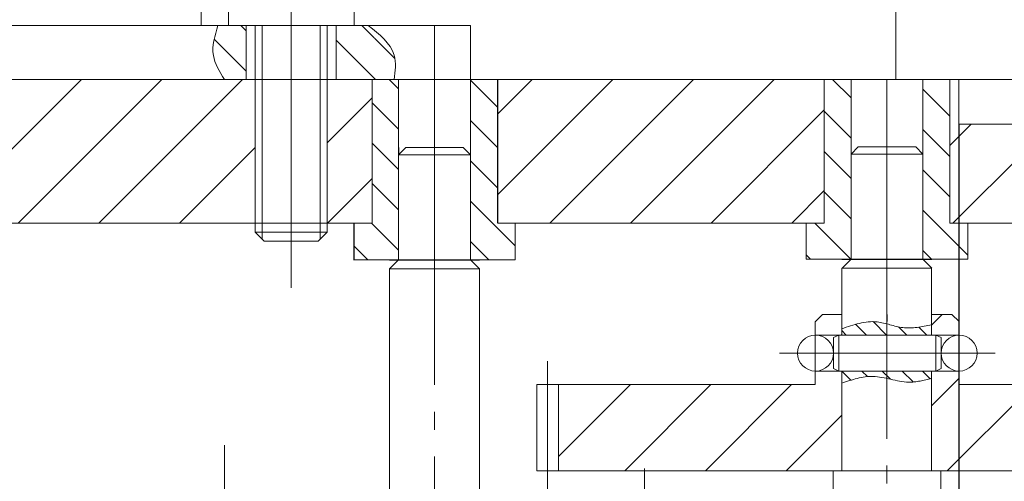
# Model space of a CAD drawing. Units: millimetres. Extents: x 97 to 1053, y 38 to 742.
# Drawn here: x 518 to 573, y 122 to 148 of the extents above; entities that cross this region are included whole.
import ezdxf

# ---------------------------------------------------------------- set-up
doc = ezdxf.new("R2010")
doc.units = ezdxf.units.MM
doc.linetypes.add('GOST2.303 5', pattern=[24, 20, -1.5, 1, -1.5])
for name, color, linetype, lineweight in [('axes', 7, 'GOST2.303 5', 20), ('case', 7, 'Continuous', 30), ('dimensions', 7, 'Continuous', 20), ('engine', 7, 'Continuous', 30), ('shtrihovka', 7, 'Continuous', 20)]:
    doc.layers.add(name, color=color, linetype=linetype, lineweight=lineweight)
doc.styles.add('GOST 2.304', font='CS_Gost2304.shx', dxfattribs={"oblique": 15.00000000195859})
doc.dimstyles.new('GOST', dxfattribs={"dimscale": 0, "dimtxt": 3, "dimasz": 3, "dimexe": 1.25, "dimexo": 0, "dimtad": 1, "dimtoh": 1, "dimdec": 3, "dimtxsty": 'GOST 2.304', "dimcen": 5, "dimadec": 3, "dimazin": 2, "dimtfac": 0.75, "dimtdec": 4, "dimtmove": 1, "dimatfit": 3, "dimfxl": 0, "dimtolj": 1, "dimarcsym": 0})
pattern_1 = [(135, (543.3335212377996, 283.7677097659451), (-1.122532015133644, -1.122532015133644), [])]
pattern_2 = [(45, (515.467262492489, 297.4007246210307), (-2.245064030267288, 2.245064030267288), [])]

# ---------------------------------------------------------------- blocks, each defined once
blk = doc.blocks.new('*D33')
at = {"layer": 'Defpoints', "color": 0}
for p in [(570.5335212377995, 142.1150263657515), (610.5335212377995, 142.1150263657515), (610.5335212377995, 109.4206336049942)]:
    blk.add_point(p, dxfattribs=at)
at = {"layer": 'dimensions', "color": 0, "lineweight": -2}
for p, q in [((570.5335212377995, 142.1150263657515), (570.5335212377995, 108.1706336049942)), ((610.5335212377995, 142.1150263657515), (610.5335212377995, 108.1706336049942)), ((573.5335212377995, 109.4206336049942), (607.5335212377995, 109.4206336049942))]:
    blk.add_line(p, q, dxfattribs=at)
at = {"layer": 'dimensions', "color": 0}
for points in [[(573.5335212377995, 109.9206336049942), (573.5335212377995, 108.9206336049942), (570.5335212377995, 109.4206336049942)], [(607.5335212377995, 109.9206336049942), (607.5335212377995, 108.9206336049942), (610.5335212377995, 109.4206336049942)]]:
    blk.add_solid(points, dxfattribs=at)
at = {"layer": 'dimensions', "color": 0, "insert": (590.5335212377995, 111.6324446286163), "char_height": 3, "attachment_point": 5, "style": 'GOST 2.304'}
blk.add_mtext('\\A1;{\\Q0;%%C}40 H7/h6', dxfattribs=at)

msp = doc.modelspace()

# ---------------------------------------------------------------- hatches: boundary and pattern name
h = msp.add_hatch()
h.set_pattern_fill('ANSI31', color=256, scale=0.5, angle=90, style=0)
h.set_pattern_definition([(135, (515.467262492489, 297.4007246210307), (-1.122532015133644, -1.122532015133644), [])])
edge = h.paths.add_edge_path()
edge.add_line((530.8557581456832, 147.6150263657515), (529.8557581456832, 147.6150263657515))
edge.add_line((529.8557581456832, 147.6150263657515), (529.2786381745366, 147.6150263657515))
edge.add_spline(control_points=[(529.2786381745366, 147.6150263657515), (529.1063331289777, 147.0458531949193), (528.7846158502148, 145.9831284031352), (529.3679549074238, 145.0489010763443), (529.6388697665445, 144.6150263657515)], knot_values=[0, 0, 0, 0, 1.690358704314092, 3.156132780215026, 3.156132780215026, 3.156132780215026, 3.156132780215026], degree=3, periodic=0)
edge.add_line((529.6388697665445, 144.6150263657515), (530.8557581456832, 144.6150263657515))
edge.add_line((530.8557581456832, 144.6150263657515), (530.8557581456832, 147.6150263657515))
edge = h.paths.add_edge_path()
edge.add_spline(control_points=[(539.083471513359, 144.6150263657514), (539.1659454706198, 145.0583267713538), (539.2675858779195, 146.3380235697409), (538.2679793364471, 147.126834228503), (537.6493263701511, 147.6150263657515)], knot_values=[0, 0, 0, 1.687538997430238e-14, 1.347398071909327, 3.535517224175883, 3.535517224175883, 3.535517224175883, 3.535517224175883], degree=3, periodic=0)
edge.add_line((537.6493263701511, 147.6150263657515), (535.8557581456832, 147.6150263657515))
edge.add_line((535.8557581456832, 147.6150263657515), (535.8557581456832, 144.6150263657515))
edge.add_line((535.8557581456832, 144.6150263657515), (539.0834715133591, 144.6150263657515))
h = msp.add_hatch()
h.set_pattern_fill('ANSI31', color=256, scale=0.5, angle=90, style=0)
h.set_pattern_definition(pattern_1)
h.paths.add_polyline_path([(308.8579346186594, 140.4565689741796), (308.8579346186594, 144.6150263657515), (307.3579346186594, 144.6150263657515), (307.3579346186594, 136.6150263657524), (306.3579346186594, 136.6150263657524), (306.3579346186594, 134.6150263657524), (308.3579346186594, 134.6150263657524), (308.8579346186594, 134.6150263657524)])
h.paths.add_polyline_path([(315.3579346186594, 136.6150263657524), (314.3579346186594, 136.6150263657524), (314.3579346186594, 144.6150263657515), (312.8581263770023, 144.6150263657514), (312.8581263770023, 140.4563772158367), (312.8579346186594, 140.4565689741796), (312.8579346186594, 134.6150263657524), (313.3579346186594, 134.6150263657524), (315.3579346186594, 134.6150263657524)])
h.paths.add_polyline_path([(571.0335212377995, 136.6150263657515), (570.0335212377995, 136.6150263657515), (570.0335212377995, 144.6150263657515), (568.5337129961424, 144.6150263657515), (568.5337129961424, 140.4563772158358), (568.5335212377995, 140.4565689741787), (568.5335212377995, 134.6150263657515), (569.0335212377995, 134.6150263657515), (571.0335212377995, 134.6150263657515)])
h = msp.add_hatch()
h.set_pattern_fill('ANSI31', color=256, scale=0.5, angle=90, style=0)
h.set_pattern_definition(pattern_1)
h.paths.add_polyline_path([(545.8335212377997, 136.6150263657515), (544.8564962341059, 136.6150263657514), (544.8564962341059, 144.6150263657515), (543.3335212377997, 144.6150263657515), (543.3335212377997, 140.4148346074086), (543.3333294794568, 140.4150263657514), (543.3333294794568, 134.5734837573243), (543.8333294794568, 134.5734837573243), (544.2889063427481, 134.5734837573243), (545.8335212377997, 134.5734837573243)])
edge = h.paths.add_edge_path()
edge.add_line((539.3333294794568, 140.4150263657515), (539.3333294794568, 140.8150263657515))
edge.add_line((539.3333294794568, 140.8150263657515), (539.3333294794568, 144.6150263657515))
edge.add_line((539.3333294794568, 144.6150263657515), (539.0836922249889, 144.6150263657515))
edge.add_spline(control_points=[(539.0644306060417, 144.5158226033528), (539.0708595193435, 144.5488073469773), (539.0772884326451, 144.5817920906017), (539.083471513359, 144.6150263657514)], knot_values=[3.535517224175866, 3.535517224175866, 3.535517224175866, 3.535517224175866, 3.636531790578481, 3.636531790578481, 3.636531790578481, 3.636531790578498], degree=3, periodic=0)
edge.add_line((539.083471513359, 144.6150263657515), (537.8564962341059, 144.6150263657515))
edge.add_line((537.8564962341059, 144.6150263657515), (537.8564962341059, 136.6150263657515))
edge.add_line((537.8564962341059, 136.6150263657515), (536.8564962341059, 136.6150263657515))
edge.add_line((536.8564962341059, 136.6150263657515), (536.8564962341059, 134.5734837573243))
edge.add_line((536.8564962341059, 134.5734837573243), (538.8333294794568, 134.5734837573243))
edge.add_line((538.8333294794568, 134.5734837573243), (539.3333294794568, 134.5734837573243))
edge.add_line((539.3333294794568, 134.5734837573243), (539.3333294794568, 140.4150263657515))
h.paths.add_polyline_path([(564.5335212377995, 140.4565689741787), (564.5335212377995, 142.0843191578807), (564.5335212377995, 144.6150263657515), (563.0335212377995, 144.6150263657515), (563.0335212377995, 136.6150263657515), (562.0335212377995, 136.6150263657515), (562.0335212377995, 134.6150263657515), (564.0335212377995, 134.6150263657515), (564.5335212377995, 134.6150263657515)])
at = {"layer": 'axes'}
h = msp.add_hatch(dxfattribs=at)
h.set_pattern_fill('ANSI31', color=256, scale=0.25, angle=90, style=0)
h.set_pattern_definition([(135, (543.3335212377996, 283.7677097659451), (-0.5612660075668221, -0.561266007566822), [])])
edge = h.paths.add_edge_path()
edge.add_spline(control_points=[(566.5335212377994, 131.0038335668964), (566.3502652878076, 131.0528470349272), (565.5153595192168, 131.2493354472784), (564.6701626164511, 130.9582632831379), (564.0103544831504, 130.7310360173387)], knot_values=[0, 0, 0, 0, 0.5648348933108718, 2.575111231267101, 2.575111231267101, 2.575111231267101, 2.575111231267101], degree=3, periodic=0)
edge.add_line((564.0103544831504, 130.7310360173387), (564.0103544831504, 130.3795308141131))
edge.add_line((564.0103544831504, 130.3795308141131), (566.5335212377995, 130.3795308141131))
edge.add_line((566.5335212377995, 130.3795308141131), (566.5335212377995, 131.0038335668964))
edge = h.paths.add_edge_path()
edge.add_spline(control_points=[(569.0103544831504, 130.954530814113), (568.475772925486, 130.842032245868), (567.6401120116649, 130.6661738478458), (566.8263814330505, 130.9255054481202), (566.5335212377994, 131.0038335668964)], knot_values=[2.575111231267101, 2.575111231267101, 2.575111231267101, 2.575111231267101, 4.177827977148691, 5.080487111256485, 5.080487111256485, 5.080487111256485, 5.080487111256485], degree=3, periodic=0)
edge.add_line((566.5335212377995, 131.0038335668964), (566.5335212377995, 130.379530814113))
edge.add_line((566.5335212377995, 130.379530814113), (569.0103544831504, 130.3795308141131))
edge.add_line((569.0103544831504, 130.3795308141131), (569.0103544831504, 130.9545308141129))
edge = h.paths.add_edge_path()
edge.add_line((566.5335212377995, 128.379530814113), (564.0103544831504, 128.3795308141131))
edge.add_line((564.0103544831504, 128.3795308141131), (564.0103544831504, 127.697355648271))
edge.add_spline(control_points=[(564.0103544831504, 127.697355648271), (564.5880067704073, 127.8973326506754), (565.4242660552251, 128.1868366112758), (566.2711691910521, 128.0249474706333), (566.5335212377996, 127.9663448184022)], knot_values=[0, 0, 0, 0, 1.780069307703403, 2.576981895553698, 2.576981895553698, 2.576981895553698, 2.576981895553698], degree=3, periodic=0)
edge.add_line((566.5335212377995, 127.9663448184022), (566.5335212377995, 128.379530814113))
edge = h.paths.add_edge_path()
edge.add_line((569.0103544831504, 128.3795308141131), (566.5335212377995, 128.3795308141131))
edge.add_line((566.5335212377995, 128.3795308141131), (566.5335212377995, 127.9663448184022))
edge.add_spline(control_points=[(566.5335212377996, 127.9663448184022), (566.9340256018639, 127.8768825166771), (567.7620307589198, 127.6513783190136), (568.5859928734892, 127.8650433447399), (569.0103544831504, 127.9750863098741)], knot_values=[2.576981895553698, 2.576981895553698, 2.576981895553698, 2.576981895553698, 3.793541755363722, 5.085485319040167, 5.085485319040167, 5.085485319040167, 5.085485319040167], degree=3, periodic=0)
edge.add_line((569.0103544831504, 127.9750863098741), (569.0103544831504, 128.3795308141131))
edge = h.paths.add_edge_path()
edge.add_spline(control_points=[(543.8335212377997, 92.54328166494304), (543.70895730499, 92.6346290394405), (543.1517528360964, 93.04324784380623), (542.2365934802717, 92.28939332624421), (541.5371485261353, 92.47761909863345), (541.3334253586288, 92.55462840532005)], knot_values=[2.576125628861721, 2.576125628861721, 2.576125628861721, 2.576125628861721, 3.018166153961883, 4.553479349658112, 5.193299889445134, 5.193299889445134, 5.193299889445134, 5.193299889445134], degree=3, periodic=0)
edge.add_line((541.3334253586282, 92.55462840532027), (541.3334253586282, 92.1682816649431))
edge.add_line((541.3334253586282, 92.1682816649431), (543.8335212377997, 92.16828166494307))
edge.add_line((543.8335212377997, 92.16828166494307), (543.8335212377997, 92.54328166494295))
edge = h.paths.add_edge_path()
edge.add_line((543.8335212377997, 90.16828166494304), (541.3334253586282, 90.16828166494304))
edge.add_line((541.3334253586282, 90.16828166494304), (541.3334253586282, 89.7696085754263))
edge.add_spline(control_points=[(541.3334253586283, 89.76960857542629), (541.5576931458098, 89.70592957554382), (542.1703500018408, 89.56424697363455), (543.0004055012649, 89.98866496282155), (543.6134453791665, 89.84489411824042), (543.8335212377997, 89.79328166494307)], knot_values=[2.554054926421165, 2.554054926421165, 2.554054926421165, 2.554054926421165, 3.241116816787838, 4.430858325439546, 5.097162035777982, 5.097162035777982, 5.097162035777982, 5.097162035777982], degree=3, periodic=0)
edge.add_line((543.8335212377997, 89.79328166494307), (543.8335212377997, 90.16828166494304))
edge = h.paths.add_edge_path()
edge.add_line((541.3334253586282, 90.16828166494301), (538.8335212377997, 90.16828166494304))
edge.add_line((538.8335212377997, 90.16828166494304), (538.8335212377997, 89.59328166494302))
edge.add_spline(control_points=[(538.8335212377997, 89.59328166494305), (539.4145134872399, 89.81271092773775), (540.2475564851165, 90.12733476493443), (541.0811807783008, 89.8412313564012), (541.3334253586283, 89.76960857542629)], knot_values=[0, 0, 0, 0, 1.781283944138743, 2.554054926421165, 2.554054926421165, 2.554054926421165, 2.554054926421165], degree=3, periodic=0)
edge.add_line((541.3334253586282, 89.76960857542633), (541.3334253586282, 90.16828166494301))
edge = h.paths.add_edge_path()
edge.add_spline(control_points=[(541.3334253586288, 92.55462840532005), (541.0453803055191, 92.66351219161686), (540.2366249943826, 93.09678264340715), (539.3856582819969, 92.76109049966078), (538.8335212377997, 92.54328166494304)], knot_values=[0, 0, 0, 0, 0.904644982794371, 2.576125628861721, 2.576125628861721, 2.576125628861721, 2.576125628861721], degree=3, periodic=0)
edge.add_line((538.8335212377997, 92.54328166494304), (538.8335212377997, 92.1682816649431))
edge.add_line((538.8335212377997, 92.1682816649431), (541.3334253586282, 92.16828166494307))
edge.add_line((541.3334253586282, 92.16828166494307), (541.3334253586282, 92.55462840532027))
edge = h.paths.add_edge_path()
edge.add_spline(control_points=[(480.8335212377997, 106.1811810922103), (481.0439668814106, 106.1133361840732), (481.7080853734313, 105.945569754315), (482.5028331941025, 106.5597308984758), (483.1550577843461, 106.5135125771025), (483.3335250035373, 106.5008659283644)], knot_values=[2.589532908572473, 2.589532908572473, 2.589532908572473, 2.589532908572473, 3.237251541553245, 4.647331955713881, 5.178517633716652, 5.178517633716652, 5.178517633716652, 5.178517633716652], degree=3, periodic=0)
edge.add_line((483.3335250035373, 106.5008659283644), (483.3335250035373, 106.7047507787387))
edge.add_line((483.3335250035373, 106.7047507787387), (480.8335212377997, 106.7047507787386))
edge.add_line((480.8335212377997, 106.7047507787386), (480.8335212377997, 106.1811810922103))
edge = h.paths.add_edge_path()
edge.add_spline(control_points=[(483.3335250035373, 109.2754484561563), (483.0632206967121, 109.4839194365727), (482.4005196925752, 109.9950246042191), (481.5238875473044, 109.1998144211042), (480.9632216522979, 109.3135824211247), (480.8335212377998, 109.3562386275319)], knot_values=[2.633822177002398, 2.633822177002398, 2.633822177002398, 2.633822177002398, 3.562753172284614, 4.911268328630749, 5.318645106781479, 5.318645106781479, 5.318645106781479, 5.318645106781479], degree=3, periodic=0)
edge.add_line((480.8335212377997, 109.3562386275319), (480.8335212377997, 108.7047507787386))
edge.add_line((480.8335212377997, 108.7047507787386), (483.3335250035373, 108.7047507787386))
edge.add_line((483.3335250035373, 108.7047507787386), (483.3335250035373, 109.2754484561563))
edge = h.paths.add_edge_path()
edge.add_spline(control_points=[(480.8335212377998, 109.3562386275319), (480.547569850862, 109.450283056232), (479.7143917854871, 109.9578613435959), (478.8689580741676, 109.4995966995025), (478.3118214294144, 109.1976025599256)], knot_values=[0, 0, 0, 0, 0.8981463565037011, 2.633822177002398, 2.633822177002398, 2.633822177002398, 2.633822177002398], degree=3, periodic=0)
edge.add_line((478.3118214294144, 109.1976025599256), (478.3118214294144, 108.7047507787386))
edge.add_line((478.3118214294144, 108.7047507787386), (480.8335212377997, 108.7047507787386))
edge.add_line((480.8335212377997, 108.7047507787386), (480.8335212377997, 109.3562386275319))
edge = h.paths.add_edge_path()
edge.add_line((480.8335212377997, 106.7047507787386), (478.3118214294144, 106.7047507787386))
edge.add_line((478.3118214294144, 106.7047507787386), (478.3118214294144, 105.9754008055497))
edge.add_spline(control_points=[(478.3118214294144, 105.9754008055497), (478.8980372620565, 106.2350270253309), (479.7340615666012, 106.6052896790293), (480.5821224128848, 106.2622287674649), (480.8335212377997, 106.1811810922103)], knot_values=[0, 0, 0, 0, 1.815766816707237, 2.589532908572473, 2.589532908572473, 2.589532908572473, 2.589532908572473], degree=3, periodic=0)
edge.add_line((480.8335212377997, 106.1811810922103), (480.8335212377997, 106.7047507787386))
edge = h.paths.add_edge_path()
edge.add_spline(control_points=[(386.0757678640103, 109.856147697433), (385.8023429227992, 109.9771041810965), (385.134239903465, 110.2726565604284), (384.3171708246052, 109.5017057094048), (383.7568412952985, 109.6982511996288), (383.5743643546567, 109.7857575680944)], knot_values=[2.681656714860376, 2.681656714860376, 2.681656714860376, 2.681656714860376, 3.523904081581778, 4.739654812036433, 5.325276839754854, 5.325276839754854, 5.325276839754854, 5.325276839754854], degree=3, periodic=0)
edge.add_line((383.5743643546568, 109.7857575680944), (383.5743998579558, 108.7047507787386))
edge.add_line((383.5743998579558, 108.7047507787386), (386.0757678640103, 108.7047507787386))
edge.add_line((386.0757678640103, 108.7047507787386), (386.0757678640103, 109.856147697433))
edge = h.paths.add_edge_path()
edge.add_spline(control_points=[(383.5743643546567, 109.7857575680944), (383.3087061405888, 109.9131533118217), (382.471014251381, 110.4712554372251), (381.6286303378819, 109.916135006661), (381.0540642898875, 109.5375031894587)], knot_values=[0, 0, 0, 0, 0.8525751333582641, 2.681656714860376, 2.681656714860376, 2.681656714860376, 2.681656714860376], degree=3, periodic=0)
edge.add_line((381.0540642898875, 109.5375031894587), (381.0540642898875, 108.7047507787386))
edge.add_line((381.0540642898875, 108.7047507787386), (383.5743998579558, 108.7047507787386))
edge.add_line((383.5743998579558, 108.7047507787386), (383.5743643546567, 109.7857575680943))
edge = h.paths.add_edge_path()
edge.add_line((383.5744655435728, 106.7047507787387), (381.0540642898875, 106.7047507787386))
edge.add_line((381.0540642898875, 106.7047507787386), (381.0540642898875, 105.9799460054159))
edge.add_spline(control_points=[(381.0540642898881, 105.9799460054162), (381.4038443694991, 106.1283129329318), (382.7378489379545, 106.4483707846302), (383.3923182706285, 106.2235888723983), (383.5744841365075, 106.1386317149871)], knot_values=[0.6350681846455911, 0.6350681846455911, 0.6350681846455911, 0.6350681846455911, 1.901721620457649, 2.506415654619219, 2.506415654619219, 2.506415654619219, 2.506415654619219], degree=3, periodic=0)
edge.add_line((383.5744841365129, 106.1386317149846), (383.5744655435728, 106.7047507787387))
edge = h.paths.add_edge_path()
edge.add_line((386.0757678640103, 106.7047507787386), (383.5744655435728, 106.7047507787386))
edge.add_line((383.5744655435728, 106.7047507787386), (383.5744841365129, 106.1386317149845))
edge.add_spline(control_points=[(383.5744841365075, 106.1386317149871), (383.8813608829432, 105.9955128275545), (384.1050459220172, 105.8174235612578), (384.444601921156, 105.8174235612578)], knot_values=[2.506415654619219, 2.506415654619219, 2.506415654619219, 2.506415654619219, 3.525083652035673, 3.525083652035673, 3.525083652035673, 3.525083652035673], degree=3, periodic=0)
edge.add_spline(control_points=[(384.4446019211561, 105.8174235612578), (384.8255096142374, 106.0287446291115), (385.3439303169069, 106.316355560777), (385.9223420196738, 106.2884590557834), (386.0757678640103, 106.2810594046141)], knot_values=[0, 0, 0, 0, 1.263265678838686, 1.719322273552486, 1.719322273552486, 1.719322273552486, 1.719322273552486], degree=3, periodic=0)
edge.add_line((386.0757678640103, 106.2810594046141), (386.0757678640103, 106.7047507787386))
at = {"layer": 'shtrihovka'}
h = msp.add_hatch(dxfattribs=at)
h.set_pattern_fill('ANSI31', color=256, style=0)
h.set_pattern_definition([(45, (544.242827252015, 297.4007246210307), (-2.245064030267288, 2.245064030267288), [])])
h.paths.add_polyline_path([(383.5732204636498, 144.6150263657515), (332.9850987304574, 144.6150263657515), (328.9850987304574, 144.6150263657515), (321.0722351793933, 144.6150263657515), (314.3579346186594, 144.6150263657515), (314.3579346186594, 136.6150263657524), (315.3579346186594, 136.6150263657524), (315.7119346186594, 136.6150263657515), (322.7119346186594, 136.6150263657515), (383.5734832061182, 136.6150263657514)])
h.paths.add_polyline_path([(480.8335212377997, 144.6150263657515), (383.5732204636498, 144.6150263657514), (383.5734832061181, 136.6150263657515), (386.0757678640103, 136.6150263657515), (480.8335212377997, 136.6150263657515)])
h.paths.add_polyline_path([(531.3557581456832, 144.6150263657515), (530.8557581456832, 144.6150263657515), (480.8335212377997, 144.6150263657514), (480.8335212377997, 136.6150263657515), (483.3335250035373, 136.6150263657515), (531.3557581456832, 136.6150263657515)])
h = msp.add_hatch(dxfattribs=at)
h.set_pattern_fill('ANSI31', color=256, style=0)
h.set_pattern_definition([(45, (543.3335212377996, 283.7677097659451), (-2.245064030267288, 2.245064030267288), [])])
h.paths.add_polyline_path([(537.8564962341059, 144.6150263657515), (535.3557581456832, 144.6150263657515), (535.3557581456832, 136.6150263657514), (537.8564962341059, 136.6150263657514)])
h = msp.add_hatch(dxfattribs=at)
h.set_pattern_fill('ANSI31', color=256, style=0)
h.set_pattern_definition(pattern_2)
h.paths.add_polyline_path([(563.0335212377995, 144.6150263657515), (544.8564962341059, 144.6150263657515), (544.8564962341059, 136.6150263657514), (545.8335212377997, 136.6150263657515), (563.0335212377995, 136.6150263657515)])
h = msp.add_hatch(dxfattribs=at)
h.set_pattern_fill('ANSI31', color=256, style=0)
h.set_pattern_definition(pattern_2)
h.paths.add_polyline_path([(580.5335212377995, 142.1150263657515), (577.756817935741, 142.1150263657515, 0.09597922289053475), (574.9221329605567, 136.6150263657515), (580.5335212377995, 136.6150263657515)])
h.paths.add_polyline_path([(577.756817935741, 142.1150263657515), (570.5335212377995, 142.1150263657515), (570.5335212377995, 144.6150263657514), (570.0335212377995, 144.6150263657515), (570.0335212377995, 136.6150263657515), (574.9221329605567, 136.6150263657515, -0.09597922289053425)])
h.paths.add_polyline_path([(603.310224539858, 142.1150263657515), (600.5335212377995, 142.1150263657515), (600.5335212377995, 136.6150263657515), (606.1449095150423, 136.6150263657515, 0.09597922289053425)])
h.paths.add_polyline_path([(614.9070424503784, 144.6150263657515), (610.5335212377995, 144.6150263657515), (610.5335212377995, 142.1150263657515), (603.310224539858, 142.1150263657515, -0.09597922289053425), (606.1449095150423, 136.6150263657515), (608.4967267730811, 136.6150263657515)])
h = msp.add_hatch(dxfattribs=at)
h.set_pattern_fill('ANSI31', color=256, style=0)
h.set_pattern_definition(pattern_2)
h.paths.add_polyline_path([(561.7579564782735, 127.629530814113), (548.2335212377994, 127.629530814113), (548.2335212377994, 122.829530814113), (561.7579564782735, 122.829530814113)])
h.paths.add_polyline_path([(564.0103544831504, 128.3795308141131), (563.8502911811033, 128.3795308141131), (562.5667845318507, 128.3795308141131, -0.008315248528775479), (562.5335212377997, 128.3795308141131), (562.5335212377997, 127.629530814113), (561.7579564782735, 127.629530814113), (561.7579564782735, 122.8295308141131), (564.0103544831504, 122.8295308141131)])
h.paths.add_polyline_path([(564.0103544831504, 131.529530814113), (562.9502911811034, 131.529530814113), (562.5335212377997, 131.1127608708094), (562.5335212377997, 130.3795308141131, -0.008315248528777255), (562.5667845318507, 130.3795308141131), (563.8502911811033, 130.3795308141131), (564.0103544831504, 130.3795308141131)])
h.paths.add_polyline_path([(570.5335212377997, 131.1463007574166), (570.1502911811034, 131.529530814113), (569.0103544831504, 131.529530814113), (569.0103544831504, 130.3795308141131), (569.2502911811034, 130.3795308141131), (570.5335212377997, 130.3795308141131)])
h.paths.add_polyline_path([(574.8802731702665, 127.629530814113), (570.5335212377997, 127.629530814113), (570.5335212377997, 128.3795308141131), (569.2502911811034, 128.3795308141131), (569.0103544831504, 128.3795308141131), (569.0103544831504, 122.8295308141131), (569.5335212377997, 122.8295308141131), (577.1337856789488, 122.8295308141131, -0.08205154201519539)])
h.paths.add_polyline_path([(584.8335212377997, 127.629530814113), (574.8802731702665, 127.629530814113, 0.08205154201519539), (577.1337856789488, 122.8295308141131), (584.8335212377997, 122.8295308141131)])

# ---------------------------------------------------------------- linework, layer by layer
at = {"lineweight": 20}
for p, q in [((528.3335212377997, 147.6150263657515), (528.3335212377997, 174.6150263657515)), ((530.8557581456832, 144.6150263657515), (530.8557581456832, 147.6150263657515)), ((535.8557581456832, 144.6150263657515), (535.8557581456832, 147.6150263657515)), ((480.8335212377997, 144.6150263657515), (528.3335212377997, 144.6150263657515)), ((531.3557581456832, 144.6150263657515), (530.8557581456832, 144.6150263657515)), ((537.8564962341059, 136.6150263657515), (537.8564962341059, 144.5734837573243)), ((563.0335212377995, 136.6150263657515), (563.0335212377995, 144.6150263657515)), ((570.0335212377995, 136.6150263657515), (570.0335212377995, 144.6150263657515)), ((537.8564962341059, 136.6150263657515), (481.5701299551773, 136.6150263657515)), ((544.8564962341059, 136.6150263657515), (545.8335212377997, 136.6150263657515)), ((563.0335212377995, 136.6150263657515), (544.8564962341059, 136.6150263657515)), ((545.8335212377997, 136.6150263657515), (545.8335212377997, 134.5734837573243)), ((562.0335212377995, 136.6150263657515), (563.0335212377995, 136.6150263657515)), ((570.0335212377995, 136.6150263657515), (580.5335212377995, 136.6150263657515)), ((571.0335212377995, 136.6150263657515), (570.0335212377995, 136.6150263657515)), ((538.8333294794568, 134.5734837573243), (536.8335212377997, 134.5734837573243)), ((538.8333294794568, 134.5734837573243), (536.8335212377997, 134.5734837573243)), ((538.8333294794568, 134.5734837573243), (536.8564962341059, 134.5734837573243)), ((538.8333294794568, 134.5734837573243), (536.8564962341059, 134.5734837573243)), ((545.8335212377997, 134.5734837573243), (543.8333294794568, 134.5734837573243)), ((545.8335212377997, 134.5734837573243), (543.8333294794568, 134.5734837573243)), ((564.0335212377995, 134.6150263657515), (562.0335212377995, 134.6150263657515)), ((569.0335212377995, 134.6150263657515), (571.0335212377995, 134.6150263657515)), ((538.8335212377997, 121.6547507787386), (538.8333340025097, 134.0734837573243)), ((538.8335212377997, 121.6547507787386), (538.8333340025097, 134.0734837573243)), ((543.8335212377997, 121.6547507787386), (543.8333340025097, 134.0734837573243)), ((564.0103544831504, 134.1150263657515), (564.0103544831504, 131.529530814113)), ((562.5502911811034, 131.129530814113), (562.5335212377997, 131.129530814113)), ((562.5335212377997, 131.129530814113), (562.5335212377997, 127.629530814113)), ((570.5335212377997, 127.629530814113), (570.5335212377997, 131.129530814113)), ((563.8502911811033, 130.3795308141131), (562.5335212377997, 130.3795308141131)), ((562.5335212377997, 130.3795308141131), (562.5335212377997, 128.3795308141131)), ((569.2502911811034, 130.3795308141131), (570.5335212377997, 130.3795308141131)), ((570.5335212377997, 130.3795308141131), (570.5335212377997, 128.3795308141131)), ((563.8502911811034, 128.3795308141131), (562.5335212377997, 128.3795308141131)), ((570.5335212377997, 128.3795308141131), (569.2502911811034, 128.3795308141131)), ((547.0335212377997, 122.8295308141131), (547.0335212377997, 127.629530814113)), ((547.0335212377997, 127.629530814113), (562.5335212377997, 127.629530814113)), ((548.2335212377994, 122.8295308141131), (548.2335212377994, 127.629530814113)), ((570.5335212377997, 127.629530814113), (585.4335212377996, 127.629530814113)), ((570.5335212377997, 127.629530814113), (586.0335212377997, 127.629530814113)), ((566.5335212377997, 122.8295308141131), (547.0335212377997, 122.8295308141131)), ((585.4335212377996, 122.8295308141131), (547.6335212377996, 122.8295308141131)), ((566.5335212377997, 122.8295308141131), (563.5335212377997, 122.8295308141131)), ((563.5335212377997, 122.8295308141131), (563.5335212377997, 102.0682816649431)), ((566.5335212377997, 122.8295308141131), (569.5335212377997, 122.8295308141131)), ((586.0335212377997, 122.8295308141131), (566.5335212377997, 122.8295308141131)), ((569.5335212377997, 122.8295308141131), (569.5335212377997, 102.0682816649431))]:
    msp.add_line(p, q, dxfattribs=at)
at = {"color": 7, "linetype": 'Continuous', "lineweight": 20}
for p, q in [((529.8557581456832, 150.2150263657515), (529.8557581456832, 147.6150263657515)), ((536.8557581456832, 147.6150263657515), (536.8557581456832, 150.2150263657515)), ((536.8557581456832, 147.6150263657515), (529.8557581456832, 147.6150263657515)), ((531.3557581456832, 147.6150263657515), (531.3557581456832, 136.1150263657515)), ((535.3557581456832, 147.6150263657515), (531.3557581456832, 147.6150263657515)), ((535.3557581456832, 147.6150263657515), (535.3557581456832, 136.1150263657515)), ((539.3333294794568, 140.4150263657515), (539.7333294794568, 140.8150263657515)), ((543.3333294794568, 140.4150263657515), (539.3333294794568, 140.4150263657515)), ((539.7333294794568, 140.8150263657515), (542.9333294794568, 140.8150263657515)), ((542.9333294794568, 140.8150263657515), (543.3333294794568, 140.4150263657515)), ((564.5335212377995, 140.4565689741787), (564.9335212377995, 140.8565689741787)), ((568.5335212377995, 140.4565689741787), (564.5335212377995, 140.4565689741787)), ((564.9335212377995, 140.8565689741787), (568.1335212377995, 140.8565689741787)), ((568.1335212377995, 140.8565689741787), (568.5335212377995, 140.4565689741787)), ((531.3557581456832, 136.1150263657515), (531.8557581456832, 135.6150263657515)), ((535.3557581456832, 136.1150263657515), (531.3557581456832, 136.1150263657515)), ((535.3557581456832, 136.1150263657515), (534.8557581456832, 135.6150263657515)), ((531.8557581456832, 135.6150263657515), (534.8557581456832, 135.6150263657515)), ((538.8333294794568, 134.0734837573243), (539.3333294794568, 134.5734837573243)), ((539.3333294794568, 134.5734837573243), (543.3333294794568, 134.5734837573243)), ((543.3333294794568, 134.5734837573243), (543.8333294794568, 134.0734837573243)), ((564.0335212377995, 134.1150263657515), (564.5335212377995, 134.6150263657515)), ((564.5335212377995, 134.6150263657515), (568.5335212377995, 134.6150263657515)), ((568.5335212377995, 134.6150263657515), (569.0335212377995, 134.1150263657515)), ((543.8333294794568, 134.0734837573243), (538.8333294794568, 134.0734837573243)), ((569.0335212377995, 134.1150263657515), (564.0335212377995, 134.1150263657515)), ((562.5502911811034, 131.129530814113), (562.9502911811034, 131.529530814113)), ((562.9502911811034, 131.529530814113), (564.0103544831504, 131.529530814113)), ((569.0103544831504, 131.529530814113), (570.1502911811034, 131.529530814113)), ((570.1502911811034, 131.529530814113), (570.5502911811034, 131.129530814113)), ((570.5502911811034, 131.129530814113), (570.5335212377997, 131.129530814113)), ((563.5502911811034, 130.2396385166666), (563.8502911811033, 130.3795308141131)), ((563.5502911811034, 128.5194231115595), (563.5502911811034, 130.2396385166666)), ((563.8502911811033, 130.3795308141131), (569.2502911811034, 130.3795308141131)), ((563.8502911811033, 130.3795308141131), (563.8502911811033, 128.3795308141131)), ((569.2502911811034, 128.3795308141131), (569.2502911811034, 130.3795308141131)), ((569.5502911811034, 130.2396385166666), (569.2502911811034, 130.3795308141131)), ((569.5502911811034, 128.5194231115595), (569.5502911811034, 130.2396385166666)), ((563.8502911811033, 128.3795308141131), (563.5502911811034, 128.5194231115595)), ((569.2502911811034, 128.3795308141131), (563.8502911811033, 128.3795308141131)), ((569.2502911811034, 128.3795308141131), (569.5502911811034, 128.5194231115595))]:
    msp.add_line(p, q, dxfattribs=at)
at = {"color": 1, "linetype": 'Continuous', "lineweight": 20}
for p, q in [((531.7344581456832, 147.6150263657515), (531.7344581456832, 135.7363263657515)), ((534.9770581456833, 147.6150263657515), (534.9770581456833, 135.7363263657515))]:
    msp.add_line(p, q, dxfattribs=at)
at = {"color": 1, "linetype": 'GOST2.303 5', "lineweight": 20}
for p, q in [((541.3333294794568, 140.8150263657515), (541.3333294794568, 140.4150263657515)), ((566.5335212377995, 140.8565689741787), (566.5335212377995, 140.4565689741787)), ((541.3333294794568, 134.5734837573243), (541.3333294794568, 134.0734837573243)), ((566.5335212377995, 134.6150263657515), (566.5335212377995, 134.1150263657515)), ((566.5502911811034, 131.529530814113), (566.5502911811034, 131.129530814113)), ((560.5502911811034, 129.3795308141131), (572.5502911811034, 129.3795308141131))]:
    msp.add_line(p, q, dxfattribs=at)
at = {"lineweight": 20}
for points in [[(538.3335212377997, 147.6150263657515), (438.3335212377997, 147.6150263657515)], [(528.3335212377997, 147.6150263657515), (543.3335212377997, 147.6150263657515), (543.3335212377997, 144.6150263657515)], [(523.3335212377997, 144.6150263657515), (538.3335212377997, 144.6150263657515)], [(539.3333294794568, 140.8150263657515), (539.3333294794568, 144.6150263657515), (543.3335212377997, 144.6150263657515), (543.3335212377997, 140.4150263657515)], [(539.3333294794568, 140.8150263657515), (539.3333294794568, 144.6150263657515), (543.3335212377997, 144.6150263657515), (543.3335212377997, 140.4150263657515)], [(564.5335212377995, 140.8565689741787), (564.5335212377995, 144.6150263657515)], [(564.5335212377995, 140.8565689741787), (564.5335212377995, 144.6150263657515)], [(568.5337129961424, 144.6150263657515), (568.5337129961424, 140.4565689741787)], [(564.5335212377995, 140.4565689741787), (564.5335212377995, 142.0843191578807)], [(539.3333294794568, 134.5734837573243), (539.3333294794568, 140.4150263657515)], [(539.3333294794568, 134.5734837573243), (539.3333294794568, 140.4150263657515)], [(543.3333294794568, 140.4150263657515), (543.3333294794568, 134.5734837573243)], [(543.3333294794568, 140.4150263657515), (543.3333294794568, 134.5734837573243)], [(564.5335212377995, 134.6150263657515), (564.5335212377995, 140.4565689741787)], [(564.5335212377995, 134.6150263657515), (564.5335212377995, 140.4565689741787)], [(568.5335212377995, 140.4565689741787), (568.5335212377995, 134.6150263657515)], [(568.5335212377995, 140.4565689741787), (568.5335212377995, 134.6150263657515)], [(563.0335212377995, 136.6150263657515), (562.0335212377995, 136.6150263657515), (562.0335212377995, 134.6150263657515), (564.0335212377995, 134.6150263657515)], [(569.0335212377995, 134.6150263657515), (571.0335212377995, 134.6150263657515), (571.0335212377995, 136.6150263657515)], [(543.8333294794568, 134.5734837573243), (544.2889063427481, 134.5734837573243)], [(543.8333294794568, 134.5734837573243), (544.2889063427481, 134.5734837573243)], [(564.0103544831504, 134.6150263657515), (564.0335212377995, 134.6150263657515)], [(564.0103544831504, 134.6150263657515), (564.0335212377995, 134.6150263657515)], [(569.0335212377995, 134.6150263657515), (571.0335212377995, 134.6150263657515)], [(569.0335212377995, 134.6150263657515), (571.0335212377995, 134.6150263657515)], [(569.0103544831504, 131.5295308141129), (569.0103544831504, 134.1150263657515)], [(564.0103544831504, 131.529530814113), (564.0103544831504, 130.3795308141131)], [(569.0103544831504, 130.3795308141131), (569.0103544831504, 131.5295308141129)], [(564.0103544831504, 128.3795308141131), (564.0103544831504, 122.8295308141131), (569.0103544831504, 122.8295308141131), (569.0103544831504, 128.3795308141131)]]:
    msp.add_lwpolyline(points, dxfattribs=at)
for points in [[(544.8564962341059, 136.6150263657515), (544.8564962341059, 144.6150263657515)], [(539.3333294794568, 140.8150263657515), (539.3333294794568, 140.4150263657515)], [(536.8564962341059, 134.5734837573243), (536.8564962341059, 136.6150263657515)], [(538.8333294794568, 134.5734837573243), (543.8333294794568, 134.5734837573243)], [(564.0103544831504, 134.6150263657515), (564.5335212377995, 134.6150263657515), (569.0335212377995, 134.6150263657515)]]:
    msp.add_lwpolyline(points)
for centre, radius in [((562.5501528848249, 129.3795308141131), 1.000138296278465), ((570.5504341949364, 129.3795308141131), 1.000143013833053)]:
    msp.add_circle(centre, radius, dxfattribs=at)
msp.add_spline([(529.2786381745366, 147.6150263657515), (529.0213338822994, 145.9443657028858), (529.6388697665445, 144.6150263657515)], degree=3, dxfattribs=at)
msp.add_open_spline([(537.6493263701511, 147.6150263657515), (538.2679793364471, 147.126834228503), (539.2675858779195, 146.3380235697409), (539.1659454706198, 145.0583267713538), (539.083471513359, 144.6150263657514)], degree=3, knots=[0, 0, 0, 0, 2.188119152266555, 3.535517224175866, 3.535517224175883, 3.535517224175883, 3.535517224175883], dxfattribs=at)
at = {"layer": 'axes'}
for points in [[(533.3557581456832, 151.6150263657515), (533.3557581456832, 133.0150263657514)], [(541.3334253586282, 147.6150263657515), (541.3334253586282, 56.46955128293558)], [(566.5335212377995, 144.6150263657514), (566.5335212377994, 56.46955128293558)], [(547.6335212377996, 121.5295308141131), (547.6335212377996, 128.929530814113)], [(529.6460212377997, 124.2547507787386), (529.6460212377997, 107.1547507787386)], [(553.0210212377997, 108.4547507787385), (553.0210212377997, 122.9547507787386)]]:
    msp.add_lwpolyline(points, dxfattribs=at)
for points in [[(564.0103544831504, 130.7310360173387), (565.983507219156, 131.1155867101486), (567.4155843674663, 130.7951280360628), (569.0103544831504, 130.954530814113)], [(564.0103544831504, 127.697355648271), (565.7483900135372, 128.0819063410811), (567.7361972314762, 127.7614476669953), (569.0103544831504, 127.9750863098741)]]:
    msp.add_spline(points, degree=3, dxfattribs=at)
at = {"layer": 'case', "lineweight": 20}
msp.add_line((332.9850987304574, 144.6150263657515), (606.7461857674634, 144.6150263657515), dxfattribs=at)
at = {"layer": 'engine', "lineweight": 20}
for p, q in [((567.0335212377995, 151.6150263657515), (567.0335212377995, 144.6150263657515)), ((570.5335212377995, 142.1150263657515), (570.5335212377995, 144.6150263657515)), ((610.5335212377995, 142.1150263657515), (570.5335212377995, 142.1150263657515))]:
    msp.add_line(p, q, dxfattribs=at)

# ---------------------------------------------------------------- dimensions: what is measured, and where the dimension line sits
at = {"layer": 'dimensions'}
dim = msp.add_linear_dim(base=(610.5335212377995, 109.4206336049942), p1=(570.5335212377995, 142.1150263657515), p2=(610.5335212377995, 142.1150263657515), text='{\\Q0;%%C}<> H7/h6', dimstyle='GOST', override={"dimscale": 1, "dimtxt": 3, "dimlfac": 1, "dimtxsty": 'GOST 2.304', "dimsah": 1, "dimse1": 0, "dimse2": 0, "dimsd1": 0, "dimsd2": 0, "dimtfac": 0.75, "dimtdec": 4, "dimtmove": 1, "dimtolj": 1}, dxfattribs=at)
dim.commit()
dim.dimension.update_dxf_attribs({"geometry": '*D33', "text_midpoint": (590.5335212377995, 111.6324446286163)})

doc.saveas('drawing.dxf')
